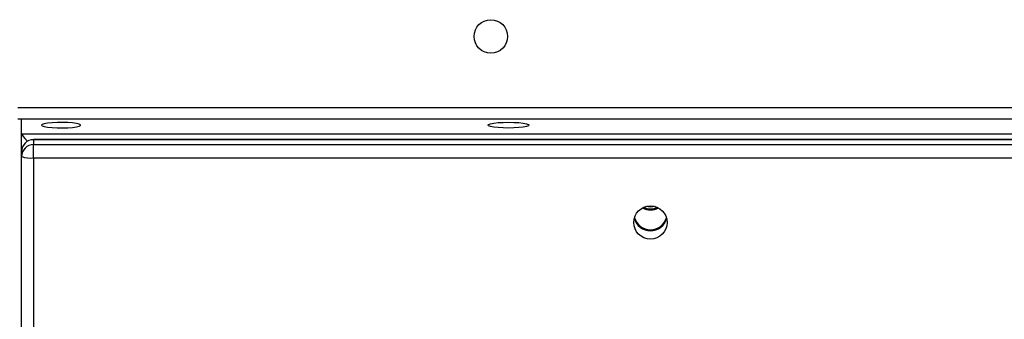
# Model space of a CAD drawing. Units: millimetres. Extents: x -5670 to 5536, y -3372 to 11289.
# Drawn here: x -2530 to -2280, y 4155 to 4231 of the extents above; entities that cross this region are included whole.
import ezdxf

# ---------------------------------------------------------------- set-up
doc = ezdxf.new("R2010")
doc.units = ezdxf.units.MM
doc.layers.add('Toestel 2D', color=7, linetype='Continuous', lineweight=20)

# ---------------------------------------------------------------- blocks, each defined once
blk = doc.blocks.new('wd1506 s')
at = {"color": 7, "linetype": 'Continuous', "lineweight": 25}
for p, q in [((-2296.236, -523.367), (-2158.036, -523.367)), ((-2158.036, -523.667), (-2296.236, -523.667)), ((-2296.136, -524.039), (-2296.136, -523.667)), ((-2296.136, -524.483), (-2296.136, -524.039)), ((-2296.136, -524.039), (-2158.136, -524.039)), ((-2158.436, -524.183), (-2295.836, -524.183)), ((-2295.836, -524.186), (-2295.836, -524.311)), ((-2158.436, -524.186), (-2295.836, -524.186)), ((-2295.836, -524.65), (-2295.836, -524.311)), ((-2295.836, -524.311), (-2158.436, -524.311)), ((-2296.136, -524.608), (-2296.136, -524.483)), ((-2296.136, -528.968), (-2296.136, -524.608)), ((-2158.436, -524.65), (-2295.836, -524.65)), ((-2295.836, -524.65), (-2295.836, -608.129))]:
    blk.add_line(p, q, dxfattribs=at)
at = {"color": 8, "linetype": 'Continuous', "lineweight": 25}
blk.add_line((-2295.836, -524.186), (-2295.836, -524.183), dxfattribs=at)
at = {"color": 7, "linetype": 'Continuous', "lineweight": 25, "flags": 128}
for points in [[(-2295.636, -523.816), (-2295.617, -523.835), (-2295.563, -523.852), (-2295.477, -523.867), (-2295.366, -523.878), (-2295.238, -523.884), (-2295.102, -523.886), (-2294.968, -523.882), (-2294.848, -523.873), (-2294.748, -523.86), (-2294.677, -523.844), (-2294.641, -523.826), (-2294.641, -523.807), (-2294.677, -523.788), (-2294.748, -523.772), (-2294.848, -523.759), (-2294.968, -523.751), (-2295.102, -523.747), (-2295.238, -523.748), (-2295.366, -523.754), (-2295.477, -523.765), (-2295.563, -523.78), (-2295.617, -523.797), (-2295.636, -523.816)], [(-2283.261, -523.816), (-2283.279, -523.835), (-2283.331, -523.853), (-2283.415, -523.868), (-2283.523, -523.879), (-2283.65, -523.887), (-2283.786, -523.889), (-2283.922, -523.887), (-2284.048, -523.879), (-2284.157, -523.868), (-2284.241, -523.853), (-2284.293, -523.835), (-2284.311, -523.816), (-2284.293, -523.797), (-2284.241, -523.78), (-2284.157, -523.765), (-2284.048, -523.753), (-2283.922, -523.746), (-2283.786, -523.743), (-2283.65, -523.746), (-2283.523, -523.753), (-2283.415, -523.765), (-2283.331, -523.78), (-2283.279, -523.797), (-2283.261, -523.816)], [(-2280.069, -525.879), (-2280.186, -525.894), (-2280.303, -525.879)]]:
    blk.add_lwpolyline(points, dxfattribs=at)
at = {"color": 7, "linetype": 'Continuous', "lineweight": 25}
for centre, radius in [((-2284.236, -521.567), 0.425), ((-2280.189, -526.285), 0.422)]:
    blk.add_circle(centre, radius, dxfattribs=at)
for centre, radius, start, end in [((-2295.836, -524.483), 0.3, 90, 180), ((-2295.837, -524.484), 0.299, 89.7196, 179.7187), ((-2295.837, -524.61), 0.299, 89.7196, 179.7187), ((-2295.909, -524.079), 0.575, 246.8102, 277.3362), ((-2280.186, -525.538), 0.429, 241.4988, 298.5012), ((-2280.186, -525.51), 0.429, 245.6798, 294.3202), ((-2280.186, -526.071), 0.426, 194.7675, 345.2325), ((-2280.186, -526.043), 0.426, 196.7231, 343.2769)]:
    blk.add_arc(centre, radius, start, end, dxfattribs=at)
blk.add_ellipse((-2295.736, -524.435), major_axis=(-0.399, 0.399), ratio=0.069927, start_param=0.069813, end_param=0.950651, dxfattribs=at)
blk.add_ellipse((-2295.736, -524.435), major_axis=(-0.399, 0.399), ratio=0.069927, start_param=0.069813, end_param=0.950651, dxfattribs=at)
blk = doc.blocks.new('VPL-03-WD1506')
at = {"layer": 'Toestel 2D', "xscale": 10, "yscale": 10, "zscale": 10}
blk.add_blockref('wd1506 s', (20431.96, 9442.37), dxfattribs=at)
blk = doc.blocks.new('VPL-18-RB1506')
blk.add_blockref('VPL-03-WD1506', (0, 0))
blk = doc.blocks.new('VPL-18-RC1506')
blk.add_blockref('VPL-18-RB1506', (0, 0))

msp = doc.modelspace()

# ---------------------------------------------------------------- block references
msp.add_blockref('VPL-18-RC1506', (0, 0))

doc.saveas('drawing.dxf')
